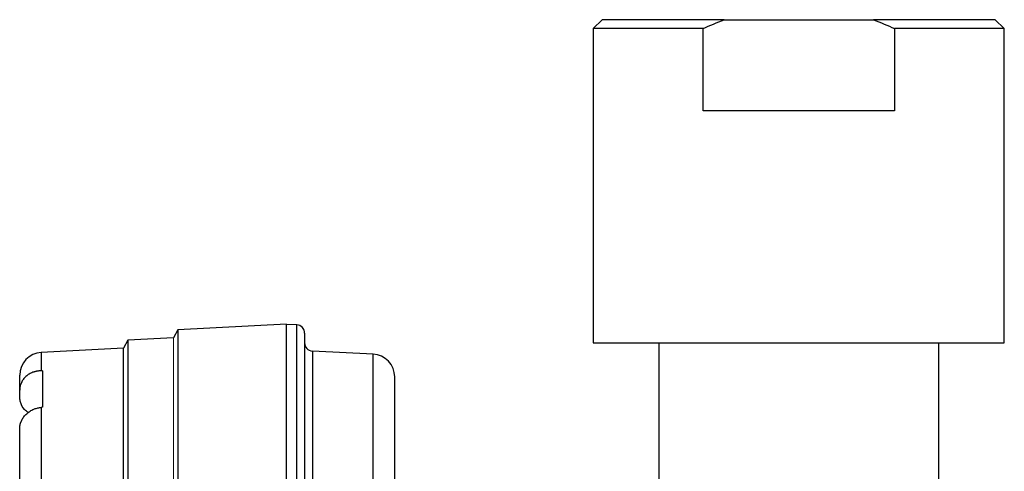
# Model space of a CAD drawing. Units: inches. Extents: x 2.79 to 8.35, y 1.6 to 7.73.
# Drawn here: x 7 to 8.35, y 4.87 to 5.49 of the extents above; entities that cross this region are included whole.
import ezdxf

# ---------------------------------------------------------------- set-up
doc = ezdxf.new("R2010")
doc.units = ezdxf.units.IN
doc.header["$MEASUREMENT"] = 0

msp = doc.modelspace()

# ---------------------------------------------------------------- linework, layer by layer
at = {"color": 7, "linetype": 'Continuous', "lineweight": 25}
for p, q in [((7.8037, 5.4929), (7.7914, 5.4806)), ((7.7914, 5.4806), (7.7914, 5.05)), ((7.9418, 5.4806), (7.7914, 5.4806)), ((7.9708, 5.4929), (7.8037, 5.4929)), ((7.9418, 5.3679), (7.9418, 5.4806)), ((7.9708, 5.4929), (8.1754, 5.4929)), ((8.3425, 5.4929), (8.1754, 5.4929)), ((8.2044, 5.4806), (8.2044, 5.3679)), ((8.3548, 5.4806), (8.2044, 5.4806)), ((8.3548, 5.4806), (8.3425, 5.4929)), ((8.3548, 5.05), (8.3548, 5.4806)), ((8.2044, 5.3679), (7.9418, 5.3679)), ((7.3706, 5.0758), (7.222, 5.068)), ((7.3706, 4.7456), (7.3706, 5.0758)), ((7.222, 5.068), (7.2157, 5.057)), ((7.222, 5.068), (7.222, 4.3023)), ((7.3849, 5.0746), (7.3706, 5.0754)), ((7.3956, 5.0634), (7.3956, 4.4768)), ((7.1534, 5.0537), (7.1472, 5.0429)), ((7.2157, 5.057), (7.1534, 5.0537)), ((7.1534, 5.0537), (7.1534, 4.3165)), ((7.7914, 5.05), (8.3548, 5.05)), ((7.8812, 5.05), (7.8812, 4.8371)), ((8.265, 4.2133), (8.265, 5.05)), ((7.1472, 5.0429), (7.0346, 5.037)), ((7.1472, 4.3273), (7.1472, 5.0429)), ((7.4894, 5.0345), (7.4063, 5.0388)), ((7.0362, 5.0118), (7.0346, 5.0118)), ((7.0362, 5.0118), (7.0362, 4.9618)), ((7.005, 4.9854), (7.005, 5.0058)), ((7.519, 5.0033), (7.519, 4.4822)), ((7.005, 4.976), (7.005, 4.9854)), ((7.0362, 4.9618), (7.0346, 4.9617)), ((7.0346, 4.9617), (7.0346, 4.7353)), ((7.005, 4.7379), (7.005, 4.9327))]:
    msp.add_line(p, q, dxfattribs=at)
at = {"color": 8, "linetype": 'Continuous', "lineweight": 25}
for p, q in [((7.3849, 4.4706), (7.3849, 5.0746)), ((7.0346, 5.037), (7.0346, 5.0118)), ((7.4063, 5.0388), (7.4063, 4.4832)), ((7.4894, 4.4825), (7.4894, 5.0345))]:
    msp.add_line(p, q, dxfattribs=at)
at = {"color": 144, "linetype": 'Continuous', "lineweight": 18}
msp.add_line((7.2157, 4.3132), (7.2157, 5.057), dxfattribs=at)
at = {"color": 7, "linetype": 'Continuous', "lineweight": 25}
for centre, radius, start, end in [((7.3843, 5.0634), 0.0113, 0, 87), ((7.4068, 5.0501), 0.0113, 180, 267), ((7.0362, 5.0058), 0.0312, 93, 180), ((7.4878, 5.0033), 0.0313, 0, 87)]:
    msp.add_arc(centre, radius, start, end, dxfattribs=at)
for points in [[(7.9418, 5.4806), (7.9513, 5.485), (7.961, 5.4891), (7.9708, 5.4929)], [(8.1754, 5.4929), (8.1852, 5.4891), (8.1949, 5.485), (8.2044, 5.4806)]]:
    msp.add_open_spline(points, degree=3, dxfattribs=at)
for points, knots in [([(7.0346, 5.0118), (7.0342, 5.0118), (7.0334, 5.0118), (7.0322, 5.0117), (7.031, 5.0116), (7.0299, 5.0114), (7.0287, 5.0112), (7.0276, 5.011), (7.0264, 5.0107), (7.0253, 5.0104), (7.0242, 5.0101), (7.0216, 5.0092), (7.0178, 5.0074), (7.0134, 5.0041), (7.0097, 5.0001), (7.0076, 4.9965), (7.0064, 4.9935), (7.0058, 4.9916), (7.0053, 4.9895), (7.005, 4.9875), (7.005, 4.9861), (7.005, 4.9854)], [0, 0, 0, 0, 0.025054, 0.050011, 0.074909, 0.099785, 0.124677, 0.149623, 0.174659, 0.199822, 0.22515, 0.250676, 0.375594, 0.499844, 0.623909, 0.74915, 0.799938, 0.850134, 0.900018, 0.949878, 1, 1, 1, 1]), ([(7.0172, 4.9545), (7.0158, 4.9553), (7.0114, 4.958), (7.0078, 4.9639), (7.0054, 4.9704), (7.0051, 4.9741), (7.005, 4.976)], [0, 0, 0, 0, 0.17857, 0.549138, 0.764628, 1, 1, 1, 1]), ([(7.005, 4.9327), (7.005, 4.933), (7.005, 4.9337), (7.0051, 4.9348), (7.0052, 4.9358), (7.0053, 4.9368), (7.0055, 4.9379), (7.0058, 4.9389), (7.0061, 4.9399), (7.0064, 4.9409), (7.0068, 4.9419), (7.0078, 4.9443), (7.0097, 4.9478), (7.0134, 4.9521), (7.0178, 4.9557), (7.022, 4.9581), (7.0253, 4.9595), (7.0275, 4.9603), (7.0299, 4.9609), (7.0322, 4.9614), (7.0338, 4.9616), (7.0346, 4.9617)], [0, 0, 0, 0, 0.025107, 0.05011, 0.075045, 0.099948, 0.124854, 0.149799, 0.174819, 0.199948, 0.225223, 0.250677, 0.375682, 0.499881, 0.624145, 0.749268, 0.800104, 0.850299, 0.900147, 0.949947, 1, 1, 1, 1])]:
    msp.add_open_spline(points, degree=3, knots=knots, dxfattribs=at)

doc.saveas('drawing.dxf')
